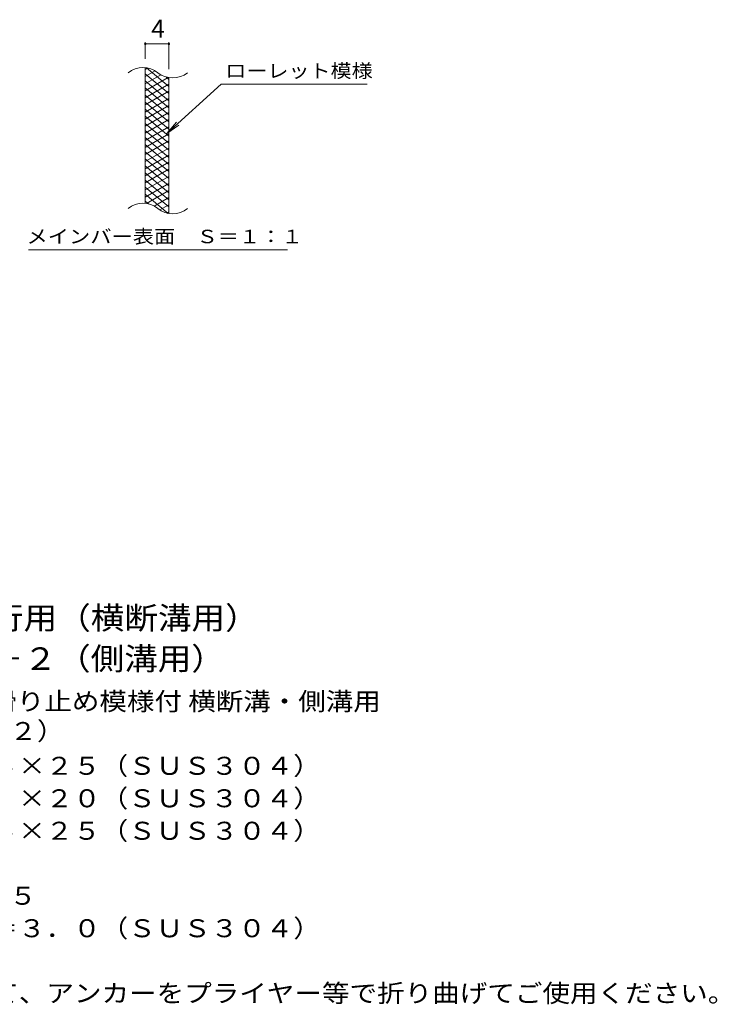
# Model space of a CAD drawing. Units: millimetres. Extents: x -1558 to 1744, y -1381 to 1068.
# Drawn here: x 563 to 1744, y -983 to 684 of the extents above; entities that cross this region are included whole.
import ezdxf

# ---------------------------------------------------------------- set-up
doc = ezdxf.new("R2010")
doc.units = ezdxf.units.MM
doc.header["$LTSCALE"] = 10
for name, color, linetype in [('C-2', 7, 'Continuous'), ('C-4', 7, 'Continuous'), ('C-5', 7, 'Continuous'), ('C-9', 7, 'Continuous'), ('D-5', 7, 'Continuous')]:
    doc.layers.add(name, color=color, linetype=linetype)
doc.styles.add('ＭＳ ゴシック', font='txt', dxfattribs={"height": 1})

msp = doc.modelspace()

# ---------------------------------------------------------------- linework, layer by layer
at = {"layer": 'C-2', "color": 3, "linetype": 'Continuous', "lineweight": 9}
for p, q in [((776.1, 372.8), (776.1, 602.8)), ((816.1, 355.6), (816.1, 585.6))]:
    msp.add_line(p, q, dxfattribs=at)
for centre, start, end in [((772.1, 563.5), 50.8263, 129.1737), ((822.3, 625.1), 230.8263, 309.1737), ((772.1, 333.5), 50.8263, 129.1737), ((822.3, 395.1), 230.8263, 309.1737)]:
    msp.add_arc(centre, 39.7, start, end, dxfattribs=at)
at = {"layer": 'C-4', "color": 7, "linetype": 'Continuous', "lineweight": 9}
for p, q in [((776.1, 617.8), (776.1, 646)), ((776.1, 643), (816.1, 643)), ((816.1, 600.6), (816.1, 646))]:
    msp.add_line(p, q, dxfattribs=at)
at = {"layer": 'C-4', "color": 7, "linetype": 'Continuous', "lineweight": 9, "const_width": 2}
for points in [[(777.1, 643, 0.414214), (776.1, 644, 0.414214), (775.1, 643, 0.414214), (776.1, 642, 0.414214)], [(817.1, 643, 0.414214), (816.1, 644, 0.414214), (815.1, 643, 0.414214), (816.1, 642, 0.414214)]]:
    msp.add_lwpolyline(points, format="xyb", close=True, dxfattribs=at)
at = {"layer": 'C-5', "color": 7, "linetype": 'Continuous', "lineweight": 9}
for p, q in [((904.4, 574.7), (812.5, 491.5)), ((904.4, 574.7), (1151.5, 574.7)), ((812.5, 491.5), (828.7, 510.6)), ((812.5, 491.5), (833, 505.7)), ((578.5, 294.6), (1016.5, 294.6))]:
    msp.add_line(p, q, dxfattribs=at)
at = {"layer": 'C-9', "color": 6, "linetype": 'Continuous', "lineweight": 9}
for p, q in [((780.6, 602.3), (776.1, 599.7)), ((816.1, 570.9), (778.2, 602.8)), ((792.9, 597.4), (776.1, 587.7)), ((816.1, 558.9), (776.1, 592.5)), ((802.3, 590.8), (776.1, 575.7)), ((814.9, 586.1), (776.1, 563.7)), ((816.1, 582.9), (811.4, 586.9)), ((816.1, 546.9), (776.1, 580.5)), ((816.1, 574.8), (776.1, 551.7)), ((816.1, 534.9), (776.1, 568.5)), ((816.1, 562.8), (776.1, 539.7)), ((816.1, 522.9), (776.1, 556.5)), ((816.1, 550.8), (776.1, 527.7)), ((816.1, 510.9), (776.1, 544.5)), ((816.1, 538.8), (776.1, 515.7)), ((816.1, 498.9), (776.1, 532.5)), ((816.1, 526.8), (776.1, 503.7)), ((816.1, 486.9), (776.1, 520.5)), ((816.1, 514.8), (776.1, 491.7)), ((816.1, 474.9), (776.1, 508.5)), ((816.1, 502.8), (776.1, 479.7)), ((816.1, 462.9), (776.1, 496.5)), ((816.1, 490.8), (776.1, 467.7)), ((816.1, 450.9), (776.1, 484.5)), ((816.1, 478.8), (776.1, 455.7)), ((816.1, 438.9), (776.1, 472.5)), ((816.1, 466.8), (776.1, 443.7)), ((816.1, 426.9), (776.1, 460.5)), ((816.1, 454.8), (776.1, 431.7)), ((816.1, 414.9), (776.1, 448.5)), ((816.1, 442.8), (776.1, 419.7)), ((816.1, 402.9), (776.1, 436.5)), ((816.1, 430.8), (776.1, 407.7)), ((816.1, 390.9), (776.1, 424.5)), ((816.1, 418.8), (776.1, 395.7)), ((816.1, 378.9), (776.1, 412.5)), ((816.1, 406.8), (776.1, 383.7)), ((816.1, 366.9), (776.1, 400.5)), ((814.7, 356.1), (776.1, 388.5)), ((816.1, 394.8), (778, 372.8)), ((781.3, 372.2), (776.1, 376.5)), ((816.1, 382.8), (791.2, 368.4)), ((816.1, 370.8), (800.6, 361.8)), ((816.1, 358.8), (812.4, 356.6))]:
    msp.add_line(p, q, dxfattribs=at)

# ---------------------------------------------------------------- texts
at = {"layer": 'C-4', "color": 2, "linetype": 'Continuous', "lineweight": 9, "style": 'ＭＳ ゴシック'}
msp.add_text('4', height=30.5, dxfattribs=at).set_placement((786.1, 653.6))
at = {"layer": 'C-5', "color": 7, "linetype": 'Continuous', "lineweight": 9, "style": 'ＭＳ ゴシック'}
for s, width, p in [('ローレット模様', 1.142857, (911.5, 586)), ('メインバー表面\u3000Ｓ＝１：１', 1.153846, (574.9, 305.5))]:
    msp.add_text(s, height=22.86, dxfattribs=dict(at, width=width)).set_placement(p)
at = {"layer": 'D-5', "color": 3, "linetype": 'Continuous', "lineweight": 9, "style": 'ＭＳ ゴシック'}
for s, width, p in [('※適用荷重：歩行用（横断溝用）', 1.093333, (115.5, -348.2)), ('※適用荷重：Ｔ－２（側溝用）', 1.092857, (115.5, -417.1))]:
    msp.add_text(s, height=38.1, dxfattribs=dict(at, width=width)).set_placement(p)
at = {"layer": 'D-5', "color": 2, "linetype": 'Continuous', "lineweight": 9, "style": 'ＭＳ ゴシック'}
for s, width, p in [('ステンレス製グレーチング 滑り止め模様付 横断溝・側溝用', 1.12037, (-57.4, -485.6)), ('ＳＭＱ\u3000１４５２５（Ｐ＝２２）', 1.116667, (-57.4, -535.9)), ('材質：メインバー\u3000ＦＢ４×２５（ＳＵＳ３０４）', 1.119565, (2.3, -594.8)), ('\u3000\u3000\u3000クロスバー\u3000ＦＢ３×２０（ＳＵＳ３０４）', 1.119565, (2.3, -649.8)), ('\u3000\u3000\u3000サイドバー\u3000ＦＢ４×２５（ＳＵＳ３０４）', 1.119565, (2.3, -704.8)), ('ステンレス製受枠\u3000ＲＬ－２５', 1.116071, (-57.4, -814.9)), ('材質：ステンレス鋼板ｔ＝３．０（ＳＵＳ３０４）', 1.119565, (2.3, -869.9)), ('施工場所の状況に合わせて、アンカーをプライヤー等で折り曲げてご使用ください。', 1.121711, (2.3, -979.9))]:
    msp.add_text(s, height=30.48, dxfattribs=dict(at, width=width)).set_placement(p)

doc.saveas('drawing.dxf')
